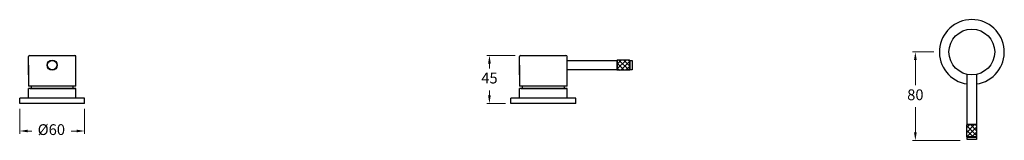
# Model space of a CAD drawing. Units: millimetres. Extents: x 2368 to 3278, y 497 to 609.
import ezdxf

# ---------------------------------------------------------------- set-up
doc = ezdxf.new("R2010")
doc.units = ezdxf.units.MM
doc.styles.get("Standard").update_dxf_attribs({"font": 'GOTHIC.TTF'})
doc.dimstyles.new('200', dxfattribs={"dimtxt": 5, "dimasz": 5, "dimexe": 1.25, "dimexo": 5, "dimgap": 1, "dimtad": 0, "dimtih": 1, "dimtoh": 1, "dimtxsty": 'Standard', "dimcen": 0, "dimclrd": 256, "dimclre": 256, "dimadec": 0, "dimazin": 0, "dimtfac": 1, "dimtmove": 0, "dimatfit": 3, "dimfxl": 1, "dimlwd": 9, "dimlwe": 9, "dimarcsym": 0})

# ---------------------------------------------------------------- blocks, each defined once
blk = doc.blocks.new('*D5')
at = {"lineweight": 9, "transparency": 16777216}
for p, q in [((2368.48, 526.08), (2368.48, 503.05)), ((2428.48, 526.08), (2428.48, 503.05)), ((2375.98, 505.55), (2379.58, 505.55)), ((2420.98, 505.55), (2415.88, 505.55))]:
    blk.add_line(p, q, dxfattribs=at)
at = {"transparency": 16777216}
for points in [[(2375.98, 506.8), (2375.98, 504.3), (2368.48, 505.55)], [(2420.98, 506.8), (2420.98, 504.3), (2428.48, 505.55)]]:
    blk.add_solid(points, dxfattribs=at)
at = {"layer": 'Defpoints', "color": 0, "transparency": 16777216}
for p in [(2368.48, 531.08), (2428.48, 531.08), (2368.48, 505.55)]:
    blk.add_point(p, dxfattribs=at)
at = {"color": 0, "lineweight": 30, "transparency": 16777216, "insert": (2397.73, 505.55), "char_height": 10, "attachment_point": 5}
blk.add_mtext('%%C60', dxfattribs=at)
blk = doc.blocks.new('*D6')
at = {"lineweight": 9, "transparency": 16777216}
for p, q in [((3213.03, 578.85), (3193.37, 578.85)), ((3195.87, 571.35), (3195.87, 548.11)), ((3195.87, 504.35), (3195.87, 527.6)), ((3237.26, 496.85), (3193.37, 496.85))]:
    blk.add_line(p, q, dxfattribs=at)
at = {"transparency": 16777216}
for points in [[(3194.62, 571.35), (3197.12, 571.35), (3195.87, 578.85)], [(3194.62, 504.35), (3197.12, 504.35), (3195.87, 496.85)]]:
    blk.add_solid(points, dxfattribs=at)
at = {"layer": 'Defpoints', "color": 0, "transparency": 16777216}
for p in [(3218.03, 578.85), (3195.87, 496.85), (3242.26, 496.85)]:
    blk.add_point(p, dxfattribs=at)
at = {"color": 0, "lineweight": 30, "transparency": 16777216, "insert": (3195.87, 537.85), "char_height": 10, "attachment_point": 5}
blk.add_mtext('80', dxfattribs=at)
blk = doc.blocks.new('*D7')
at = {"lineweight": 9, "transparency": 16777216}
for p, q in [((2826.11, 575.64), (2799.91, 575.64)), ((2802.41, 568.14), (2802.41, 563.61)), ((2802.41, 538.58), (2802.41, 543.11)), ((2817.11, 531.08), (2799.91, 531.08))]:
    blk.add_line(p, q, dxfattribs=at)
at = {"transparency": 16777216}
for points in [[(2801.16, 568.14), (2803.66, 568.14), (2802.41, 575.64)], [(2801.16, 538.58), (2803.66, 538.58), (2802.41, 531.08)]]:
    blk.add_solid(points, dxfattribs=at)
at = {"layer": 'Defpoints', "color": 0, "transparency": 16777216}
for p in [(2831.11, 575.64), (2802.41, 531.08), (2822.11, 531.08)]:
    blk.add_point(p, dxfattribs=at)
at = {"color": 0, "lineweight": 30, "transparency": 16777216, "insert": (2802.41, 553.36), "char_height": 10, "attachment_point": 5}
blk.add_mtext('45', dxfattribs=at)

msp = doc.modelspace()

# ---------------------------------------------------------------- hatches: boundary and pattern name
at = {"true_color": 0xc7c8ca}
h = msp.add_hatch(dxfattribs=at)
h.set_pattern_fill('ANSI37', color=9)
h.paths.add_polyline_path([(2920.508, 571.393), (2920.508, 561.893), (2931.708, 561.893), (2931.708, 571.393)])
h = msp.add_hatch(dxfattribs=at)
h.set_pattern_fill('ANSI37', color=9)
h.paths.add_polyline_path([(3252.779, 511.277), (3243.279, 511.277), (3243.279, 500.077), (3252.779, 500.077)])

# ---------------------------------------------------------------- linework, layer by layer
at = {"color": 7, "lineweight": 30}
for p, q in [((2376.481, 557.543), (2376.481, 574.643)), ((2377.481, 575.643), (2419.481, 575.643)), ((2420.481, 546.983), (2420.481, 574.643)), ((2830.108, 557.543), (2830.108, 574.643)), ((2831.108, 575.643), (2873.108, 575.643)), ((2874.108, 546.983), (2874.108, 574.643)), ((2376.481, 566.593), (2376.481, 546.983)), ((2830.108, 566.593), (2830.108, 546.983)), ((2920.108, 570.993), (2920.508, 571.393)), ((2920.108, 570.993), (2920.108, 562.293)), ((2931.708, 571.393), (2920.508, 571.393)), ((2920.508, 571.393), (2920.508, 561.893)), ((2932.108, 570.993), (2931.708, 571.393)), ((2931.708, 571.393), (2931.708, 561.893)), ((2932.108, 570.993), (2932.108, 562.293)), ((2920.108, 562.293), (2920.508, 561.893)), ((2931.708, 561.893), (2920.508, 561.893)), ((2932.108, 562.293), (2931.708, 561.893)), ((3243.679, 511.677), (3243.679, 558.129)), ((3252.379, 558.129), (3252.379, 511.677)), ((2420.481, 546.983), (2376.481, 546.983)), ((2874.108, 546.983), (2830.108, 546.983)), ((2376.481, 536.083), (2376.481, 545.083)), ((2420.481, 545.083), (2376.481, 545.083)), ((2420.481, 545.083), (2376.481, 545.083)), ((2420.481, 545.083), (2377.481, 545.083)), ((2420.481, 545.083), (2377.481, 545.083)), ((2377.806, 545.083), (2420.481, 545.083)), ((2377.806, 545.083), (2420.481, 545.083)), ((2420.481, 536.083), (2420.481, 545.083)), ((2830.108, 536.083), (2830.108, 545.083)), ((2874.108, 545.083), (2830.108, 545.083)), ((2874.108, 545.083), (2830.108, 545.083)), ((2874.108, 545.083), (2831.108, 545.083)), ((2874.108, 545.083), (2831.108, 545.083)), ((2831.434, 545.083), (2874.108, 545.083)), ((2831.434, 545.083), (2874.108, 545.083)), ((2874.108, 536.083), (2874.108, 545.083)), ((2428.481, 536.083), (2368.481, 536.083)), ((2368.481, 531.083), (2368.481, 536.083)), ((2368.481, 531.083), (2368.481, 536.083)), ((2428.481, 531.083), (2368.481, 531.083)), ((2428.481, 531.083), (2428.481, 536.083)), ((2882.108, 536.083), (2822.108, 536.083)), ((2822.108, 531.083), (2822.108, 536.083)), ((2822.108, 531.083), (2822.108, 536.083)), ((2882.108, 531.083), (2822.108, 531.083)), ((2882.108, 531.083), (2882.108, 536.083)), ((3243.679, 511.677), (3243.279, 511.277)), ((3243.279, 500.077), (3243.279, 511.277)), ((3252.779, 511.277), (3243.279, 511.277)), ((3252.379, 511.677), (3243.679, 511.677)), ((3252.379, 511.677), (3252.779, 511.277)), ((3252.779, 500.077), (3252.779, 511.277)), ((3243.679, 499.677), (3243.279, 500.077)), ((3252.779, 500.077), (3243.279, 500.077)), ((3252.379, 499.677), (3243.679, 499.677)), ((3252.379, 499.677), (3252.779, 500.077))]:
    msp.add_line(p, q, dxfattribs=at)
for points in [[(2874.108, 570.993), (2920.108, 570.993)], [(2920.108, 562.293), (2874.108, 562.293), (2874.108, 570.993), (2920.108, 570.993)], [(2932.108, 570.993), (2934.108, 570.993), (2934.108, 562.293)], [(2932.108, 570.993), (2934.108, 570.993), (2934.108, 562.293), (2932.108, 562.293)], [(3252.379, 557.677), (3252.379, 511.677)], [(3252.379, 499.677), (3252.379, 497.677), (3243.679, 497.677)], [(3252.379, 499.677), (3252.379, 497.677), (3243.679, 497.677), (3243.679, 499.677)]]:
    msp.add_lwpolyline(points, dxfattribs=at)
for centre, radius in [((3248.029, 578.854), 21.176), ((2398.481, 566.643), 4.75), ((2398.481, 566.643), 4.35)]:
    msp.add_circle(centre, radius, dxfattribs=at)
for centre, radius, start, end in [((3248.029, 578.854), 30, 278.337279, 261.662721), ((2377.481, 574.643), 1, 90, 180), ((2419.481, 574.643), 1, 0, 90), ((2831.108, 574.643), 1, 90, 180), ((2873.108, 574.643), 1, 0, 90), ((2400.931, 545.083), 22, 175.045556, 180), ((2400.931, 545.083), 22, 175.045556, 180), ((2396.031, 545.083), 22, 0, 4.954444), ((2396.031, 545.083), 22, 0, 4.954444), ((2854.558, 545.083), 22, 175.045556, 180), ((2854.558, 545.083), 22, 175.045556, 180), ((2849.658, 545.083), 22, 0, 4.954444), ((2849.658, 545.083), 22, 0, 4.954444)]:
    msp.add_arc(centre, radius, start, end, dxfattribs=at)

# ---------------------------------------------------------------- dimensions: what is measured, and where the dimension line sits
dim = msp.add_linear_dim(base=(2802.412, 531.083), p1=(2831.108, 575.643), p2=(2822.108, 531.083), angle=90, text='45', dimstyle='200', override={"dimtxt": 10, "dimasz": 7.5, "dimexe": 2.5, "dimgap": 5, "dimarcsym": 1}, dxfattribs=at)
dim.commit()
dim.dimension.update_dxf_attribs({"geometry": '*D7', "text_midpoint": (2802.412, 553.363), "dimtype": 160})
dim = msp.add_linear_dim(base=(3195.865, 496.854), p1=(3218.029, 578.854), p2=(3242.259, 496.854), angle=270, text='80', dimstyle='200', override={"dimtxt": 10, "dimasz": 7.5, "dimexe": 2.5, "dimgap": 5, "dimarcsym": 1}, dxfattribs=at)
dim.commit()
dim.dimension.update_dxf_attribs({"geometry": '*D6', "text_midpoint": (3195.865, 537.854)})
dim = msp.add_linear_dim(base=(2368.481, 505.547), p1=(2428.481, 531.083), p2=(2368.481, 531.083), text='%%C60', dimstyle='200', override={"dimtxt": 10, "dimasz": 7.5, "dimexe": 2.5, "dimgap": 5, "dimarcsym": 1}, dxfattribs=at)
dim.commit()
dim.dimension.update_dxf_attribs({"geometry": '*D5', "text_midpoint": (2397.731, 505.547), "dimtype": 160})

doc.saveas('drawing.dxf')
